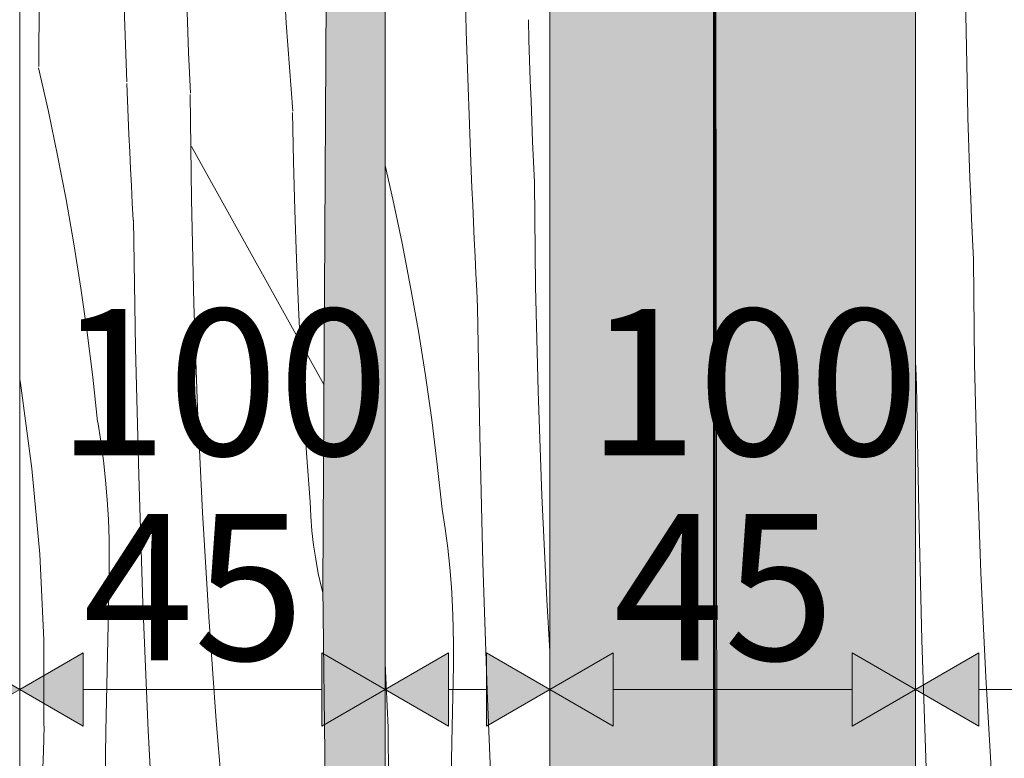
# Model space of a CAD drawing. Units: millimetres. Extents: x 34608 to 55572, y -1640 to 11000.
# Drawn here: x 39461 to 39730, y 4621 to 4823 of the extents above; entities that cross this region are included whole.
import ezdxf

# ---------------------------------------------------------------- set-up
doc = ezdxf.new("R2010")
doc.units = ezdxf.units.MM
doc.header["$MEASUREMENT"] = 0
doc.linetypes.add('Wipeout_Contour', pattern=[1000, 0, -1000])
for name, color, linetype in [('AR - SEINAD - siseseinad', 7, 'Continuous'), ('Archicad Doors', 7, 'Continuous'), ('SA - MÕÕDUD - erimööbel', 7, 'Continuous'), ('SA - SANTEHNIKA', 7, 'Continuous')]:
    doc.layers.add(name, color=color, linetype=linetype)
for name, color, linetype, lineweight in [('AR - SEINAD - siseseinad_Pen_No__18', 9, 'Continuous', 13), ('Archicad Doors_Pen_No__1', 255, 'Continuous', 13), ('Archicad Doors_Pen_No__18', 9, 'Continuous', 13)]:
    doc.layers.add(name, color=color, linetype=linetype, lineweight=lineweight)
for name, color, linetype, lineweight, true_color in [('AR - SEINAD - siseseinad_Pen_No__87', 7, 'Continuous', 9, 0x8a8a8a), ('SA - MÕÕDUD - erimööbel_Pen_No__245', 7, 'Continuous', 13, 0x474874), ('SA - SANTEHNIKA_Pen_No__102', 7, 'Continuous', 13, 0xcccccc), ('SA - SANTEHNIKA_Pen_No__201', 7, 'Continuous', 0, 0xf1ece1)]:
    doc.layers.add(name, color=color, linetype=linetype, lineweight=lineweight, true_color=true_color)
doc.styles.add('GENERATED_STYLE_2', font='txt')
doc.dimstyles.new('GENERATED_STYLE__1', dxfattribs={"dimtxt": 40, "dimasz": 19, "dimexe": 0.18, "dimexo": 0.0625, "dimgap": 0, "dimtad": 1, "dimtih": 1, "dimtoh": 1, "dimdec": 0, "dimzin": 0, "dimdsep": 46, "dimtxsty": 'GENERATED_STYLE_2', "dimblk": 'ARROWHEAD_16', "dimblk1": 'ARROWHEAD_16', "dimblk2": 'ARROWHEAD_16', "dimcen": 0.09, "dimclrd": 256, "dimclre": 256, "dimclrt": 256, "dimazin": 0, "dimtfac": 1, "dimtdec": 4, "dimtmove": 0, "dimatfit": 3, "dimfxl": 0, "dimtolj": 1, "dimtzin": 0, "dimarcsym": 0})

# ---------------------------------------------------------------- blocks, each defined once
blk = doc.blocks.new('*X66')
at = {"layer": 'Archicad Doors_Pen_No__18', "color": 9, "linetype": 'Continuous', "lineweight": 13}
for p, q in [((39466.07, 4809.86), (39466.33, 4849.21)), ((39533.78, 4821.68), (39532.33, 4845.79)), ((39490.22, 4805.6), (39488.84, 4843.74)), ((39506.85, 4819.19), (39506.64, 4824.74)), ((39535.59, 4797.6), (39533.78, 4821.68)), ((39507.07, 4813.64), (39506.85, 4819.19)), ((39507.31, 4808.09), (39507.07, 4813.64)), ((39466, 4809.47), (39468.72, 4797.5)), ((39507.55, 4802.55), (39507.31, 4808.09)), ((39490.35, 4800.54), (39490.15, 4805.21)), ((39507.83, 4773.57), (39507.48, 4802.15)), ((39490.55, 4795.86), (39490.35, 4800.54)), ((39468.72, 4797.5), (39471.23, 4785.49)), ((39535.79, 4783.89), (39535.52, 4797.21)), ((39490.76, 4791.19), (39490.55, 4795.86)), ((39490.97, 4786.51), (39490.76, 4791.19)), ((39491.19, 4781.84), (39490.97, 4786.51)), ((39471.23, 4785.49), (39473.55, 4773.44)), ((39536.15, 4770.58), (39535.79, 4783.89)), ((39491.42, 4777.17), (39491.19, 4781.84)), ((39491.65, 4772.49), (39491.42, 4777.17)), ((39473.55, 4773.44), (39475.67, 4761.36)), ((39491.89, 4767.82), (39491.65, 4772.49)), ((39508.51, 4745), (39507.83, 4773.57)), ((39536.6, 4757.27), (39536.15, 4770.58)), ((39492.56, 4732.9), (39491.97, 4767.81)), ((39475.67, 4761.36), (39477.6, 4749.24)), ((39537.15, 4743.96), (39536.6, 4757.27)), ((39477.6, 4749.24), (39479.32, 4737.09)), ((39509.53, 4716.44), (39508.51, 4745)), ((39537.8, 4730.65), (39537.15, 4743.96)), ((39479.32, 4737.09), (39480.85, 4724.91)), ((39493.43, 4698), (39492.56, 4732.9)), ((39538.53, 4717.35), (39537.8, 4730.65)), ((39460.87, 4724.27), (39461.06, 4723.23)), ((39480.85, 4724.91), (39482.18, 4712.72)), ((39461.06, 4723.23), (39464.23, 4699.92)), ((39510.88, 4687.89), (39509.53, 4716.44)), ((39539.36, 4704.06), (39538.53, 4717.35)), ((39483.08, 4707.39), (39482.26, 4712.7)), ((39483.78, 4702.05), (39483.08, 4707.39)), ((39484.35, 4696.7), (39483.78, 4702.05)), ((39540.29, 4690.77), (39539.36, 4704.06)), ((39464.23, 4699.92), (39466.36, 4676.5)), ((39484.8, 4691.34), (39484.35, 4696.7)), ((39494.59, 4663.11), (39493.43, 4698)), ((39485.12, 4685.97), (39484.8, 4691.34)), ((39540.47, 4686.83), (39540.29, 4690.77)), ((39485.32, 4680.59), (39485.12, 4685.97)), ((39512.58, 4659.36), (39510.88, 4687.89)), ((39540.78, 4682.89), (39540.47, 4686.83)), ((39485.39, 4675.21), (39485.32, 4680.59)), ((39541.24, 4678.97), (39540.78, 4682.89)), ((39541.83, 4675.06), (39541.24, 4678.97)), ((39466.36, 4676.5), (39467.45, 4653.01)), ((39485.34, 4669.83), (39485.39, 4675.21)), ((39542.55, 4671.18), (39541.83, 4675.06)), ((39484.89, 4648.94), (39485.34, 4669.83)), ((39543.42, 4667.33), (39542.55, 4671.18)), ((39543.79, 4665.89), (39543.42, 4667.33)), ((39496.03, 4628.22), (39494.59, 4663.11)), ((39514.61, 4630.86), (39512.58, 4659.36)), ((39467.45, 4653.01), (39467.5, 4629.49)), ((39484.48, 4628.05), (39484.89, 4648.94)), ((39467.4, 4622.6), (39467.58, 4629.47)), ((39516.98, 4602.37), (39514.61, 4630.86)), ((39484.11, 4607.16), (39484.48, 4628.05)), ((39497.77, 4593.36), (39496.03, 4628.22)), ((39467.13, 4615.74), (39467.4, 4622.6))]:
    blk.add_line(p, q, dxfattribs=at)
blk = doc.blocks.new('Section Element_9_1')
at = {"color": 254, "linetype": 'Wipeout_Contour', "lineweight": 0, "ltscale": 478297.658237}
blk.add_wipeout([(39460.87, 6415), (39460.87, 4403), (39551.97, 4403), (39550.48, 4420), (39545.35, 4543.7), (39543.77, 4667.4), (39545.14, 4915), (39545.76, 5023), (39546.39, 5024.4), (39547.86, 5025), (39560.87, 5025), (39560.87, 6415)], dxfattribs=at).dxf.layer = 'Archicad Doors'
at = {"layer": 'Archicad Doors_Pen_No__1', "color": 255, "linetype": 'Continuous', "lineweight": 13}
blk.add_line((39544.08, 4722.89), (39507.9, 4787.94), dxfattribs=at)
at = {"layer": 'Archicad Doors', "lineweight": 0}
blk.add_blockref('*X66', (0, 0), dxfattribs=at)
blk = doc.blocks.new('Section Element_30_1')
at = {"layer": 'AR - SEINAD - siseseinad_Pen_No__87', "color": 252, "linetype": 'Continuous', "lineweight": 9, "true_color": 0x8a8a8a}
blk.add_line((39460.87, 4403), (39460.87, 7100), dxfattribs=at)
blk = doc.blocks.new('*X149')
at = {"layer": 'AR - SEINAD - siseseinad_Pen_No__18', "color": 9, "linetype": 'Continuous', "lineweight": 13}
for p, q in [((39583, 4819.41), (39582.03, 4857.56)), ((39600.17, 4817.08), (39600.01, 4822.63)), ((39584.39, 4781.28), (39583, 4819.41)), ((39600.34, 4811.53), (39600.17, 4817.08)), ((39600.53, 4805.98), (39600.34, 4811.53)), ((39600.73, 4800.43), (39600.53, 4805.98)), ((39600.94, 4794.88), (39600.73, 4800.43)), ((39601.16, 4789.33), (39600.94, 4794.88)), ((39601.39, 4783.79), (39601.16, 4789.33)), ((39601.64, 4778.24), (39601.39, 4783.79)), ((39560.87, 4782.75), (39562.95, 4773.57)), ((39584.58, 4776.61), (39584.39, 4781.28)), ((39601.98, 4749.66), (39601.64, 4778.24)), ((39584.79, 4771.93), (39584.58, 4776.61)), ((39562.95, 4773.57), (39565.47, 4761.56)), ((39584.99, 4767.26), (39584.79, 4771.93)), ((39585.21, 4762.59), (39584.99, 4767.26)), ((39565.47, 4761.56), (39567.79, 4749.51)), ((39585.43, 4757.91), (39585.21, 4762.59)), ((39585.66, 4753.24), (39585.43, 4757.91)), ((39585.89, 4748.57), (39585.66, 4753.24)), ((39567.79, 4749.51), (39569.91, 4737.43)), ((39586.13, 4743.89), (39585.89, 4748.57)), ((39602.66, 4721.09), (39601.98, 4749.66)), ((39586.71, 4708.99), (39586.13, 4743.89)), ((39569.91, 4737.43), (39571.83, 4725.31)), ((39571.83, 4725.31), (39573.56, 4713.16)), ((39603.68, 4692.53), (39602.66, 4721.09)), ((39573.56, 4713.16), (39575.09, 4700.99)), ((39587.59, 4674.09), (39586.71, 4708.99)), ((39575.09, 4700.99), (39576.41, 4688.79)), ((39605.04, 4663.98), (39603.68, 4692.53)), ((39577.24, 4683.47), (39576.41, 4688.79)), ((39577.94, 4678.14), (39577.24, 4683.47)), ((39578.51, 4672.79), (39577.94, 4678.14)), ((39578.96, 4667.43), (39578.51, 4672.79)), ((39588.74, 4639.19), (39587.59, 4674.09)), ((39579.28, 4662.06), (39578.96, 4667.43)), ((39579.48, 4656.68), (39579.28, 4662.06)), ((39605.87, 4649.93), (39605.04, 4663.98)), ((39579.55, 4651.3), (39579.48, 4656.68)), ((39579.49, 4645.92), (39579.55, 4651.3)), ((39560.87, 4646.59), (39561.69, 4629.08)), ((39579.05, 4625.03), (39579.49, 4645.92)), ((39590.19, 4604.31), (39588.74, 4639.19)), ((39561.69, 4629.08), (39561.74, 4605.56)), ((39578.64, 4604.14), (39579.05, 4625.03))]:
    blk.add_line(p, q, dxfattribs=at)
blk = doc.blocks.new('Section Element_31_1')
at = {"color": 254, "linetype": 'Wipeout_Contour', "lineweight": 0, "ltscale": 160085.176564}
blk.add_wipeout([(39560.87, 7100), (39560.87, 4403), (39605.87, 4403), (39605.87, 7100)], dxfattribs=at).dxf.layer = 'AR - SEINAD - siseseinad'
at = {"layer": 'AR - SEINAD - siseseinad_Pen_No__87', "color": 252, "linetype": 'Continuous', "lineweight": 9, "true_color": 0x8a8a8a}
for p, q in [((39560.87, 7100), (39560.87, 4403)), ((39605.87, 4403), (39605.87, 7100))]:
    blk.add_line(p, q, dxfattribs=at)
at = {"layer": 'AR - SEINAD - siseseinad', "lineweight": 0}
blk.add_blockref('*X149', (0, 0), dxfattribs=at)
blk = doc.blocks.new('*X151')
at = {"layer": 'AR - SEINAD - siseseinad_Pen_No__18', "color": 9, "linetype": 'Continuous', "lineweight": 13}
for p, q in [((39720.08, 4801.46), (39719.4, 4834.5)), ((39720.24, 4795.91), (39720.08, 4801.46)), ((39720.41, 4790.36), (39720.24, 4795.91)), ((39720.6, 4784.81), (39720.41, 4790.36)), ((39720.79, 4779.26), (39720.6, 4784.81)), ((39721, 4773.71), (39720.79, 4779.26)), ((39721.23, 4768.16), (39721, 4773.71)), ((39721.46, 4762.61), (39721.23, 4768.16)), ((39721.71, 4757.07), (39721.46, 4762.61)), ((39722.05, 4728.49), (39721.71, 4757.07)), ((39705.96, 4727.39), (39705.87, 4729.09)), ((39706.2, 4722.72), (39705.96, 4727.39)), ((39722.73, 4699.92), (39722.05, 4728.49)), ((39706.78, 4687.82), (39706.2, 4722.72)), ((39723.75, 4671.36), (39722.73, 4699.92)), ((39707.65, 4652.91), (39706.78, 4687.82)), ((39725.11, 4642.81), (39723.75, 4671.36)), ((39708.81, 4618.02), (39707.65, 4652.91)), ((39726.8, 4614.28), (39725.11, 4642.81))]:
    blk.add_line(p, q, dxfattribs=at)
blk = doc.blocks.new('Section Element_32_1')
at = {"color": 254, "linetype": 'Wipeout_Contour', "lineweight": 0, "ltscale": 160658.866255}
blk.add_wipeout([(39705.87, 7100), (39705.87, 4403), (39750.87, 4403), (39750.87, 7100)], dxfattribs=at).dxf.layer = 'AR - SEINAD - siseseinad'
at = {"layer": 'AR - SEINAD - siseseinad_Pen_No__87', "color": 252, "linetype": 'Continuous', "lineweight": 9, "true_color": 0x8a8a8a}
blk.add_line((39705.87, 7100), (39705.87, 4403), dxfattribs=at)
at = {"layer": 'AR - SEINAD - siseseinad', "lineweight": 0}
blk.add_blockref('*X151', (0, 0), dxfattribs=at)
blk = doc.blocks.new('Section Element_54_1')
at = {"layer": 'SA - SANTEHNIKA_Pen_No__201', "linetype": 'Continuous', "lineweight": 0, "true_color": 0xf1ece1}
for points in [[(39697.78, 4985), (39651.97, 4960.9), (39660.3, 4403), (39664.15, 4403)], [(39697.78, 4985), (39664.15, 4403), (39673, 4403), (39705.87, 4549.32), (39705.87, 4985)], [(39651.97, 4960.9), (39651.13, 4956.1), (39651.8, 4403), (39651.87, 4403)], [(39651.87, 4403), (39660.3, 4403), (39651.97, 4960.9)], [(39651.13, 4956.1), (39650.81, 4950.9), (39651.01, 4403), (39651.03, 4403)], [(39633.62, 4651.4), (39633.51, 4940.1), (39624.39, 4915)], [(39636.24, 4940.1), (39633.51, 4940.1), (39637.18, 4686.8)], [(39633.51, 4940.1), (39633.62, 4651.4), (39637.18, 4686.8)], [(39638.76, 4940.1), (39636.24, 4940.1), (39637.18, 4686.8)], [(39638.76, 4940.1), (39637.18, 4686.8), (39640.54, 4686.8)], [(39641.17, 4940.1), (39638.76, 4940.1), (39640.54, 4686.8)], [(39640.54, 4686.8), (39643.47, 4686.7), (39641.17, 4940.1)], [(39641.17, 4940.1), (39643.47, 4686.7), (39643.26, 4940.1)], [(39645.15, 4940.1), (39643.26, 4940.1), (39643.47, 4686.7)], [(39645.15, 4940.1), (39643.47, 4686.7), (39645.99, 4686.7)], [(39646.72, 4940), (39645.15, 4940.1), (39645.99, 4686.7)], [(39647.98, 4686.6), (39646.72, 4940), (39645.99, 4686.7)], [(39646.72, 4940), (39647.98, 4686.6), (39648.09, 4940)], [(39647.98, 4686.6), (39649.14, 4940), (39648.09, 4940)], [(39647.98, 4686.6), (39649.45, 4686.6), (39649.14, 4940)], [(39649.45, 4686.6), (39649.97, 4940), (39649.14, 4940)], [(39649.45, 4686.6), (39650.29, 4686.5), (39649.97, 4940)], [(39650.29, 4686.5), (39650.39, 4940), (39649.97, 4940)], [(39650.39, 4940), (39650.29, 4686.5), (39650.6, 4855.6)], [(39545.14, 4915), (39543.77, 4667.4), (39544.61, 4667.4)], [(39544.61, 4667.4), (39545.97, 4915), (39545.14, 4915)], [(39545.97, 4915), (39544.61, 4667.4), (39548.49, 4915)], [(39548.49, 4915), (39544.61, 4667.4), (39547.13, 4667.4)], [(39547.13, 4667.4), (39552.79, 4915), (39548.49, 4915)], [(39547.13, 4667.4), (39551.43, 4667.4), (39552.79, 4915)], [(39552.79, 4915), (39551.43, 4667.4), (39554.36, 4667.4)], [(39555.72, 4915), (39552.79, 4915), (39554.36, 4667.4)], [(39558.03, 4667.4), (39559.18, 4915), (39554.36, 4667.4)], [(39554.36, 4667.4), (39559.18, 4915), (39555.72, 4915)], [(39558.03, 4667.4), (39560.87, 4801.7), (39560.87, 4915), (39559.18, 4915)], [(39605.87, 4915), (39605.87, 4873.23), (39613.81, 4667.4), (39614.01, 4915)], [(39614.01, 4915), (39613.81, 4667.4), (39624.18, 4667.4)], [(39614.01, 4915), (39624.18, 4667.4), (39624.39, 4915)], [(39633.62, 4651.4), (39624.39, 4915), (39624.18, 4667.4)], [(39605.87, 4667.4), (39613.81, 4667.4), (39605.87, 4873.23)], [(39650.29, 4686.5), (39650.6, 4706.5), (39650.6, 4855.6)], [(39651.08, 4667.4), (39651.48, 4667.4), (39651.26, 4849.41), (39651.11, 4845.91)], [(39650.6, 4834.1), (39650.6, 4667.4), (39650.91, 4667.4), (39650.85, 4839.92)], [(39558.03, 4667.4), (39560.87, 4667.4), (39560.87, 4801.7)], [(39650.6, 4706.5), (39650.29, 4686.5), (39650.6, 4677.7)], [(39633.62, 4651.4), (39637.39, 4560.6), (39637.18, 4686.8)], [(39640.54, 4686.8), (39637.18, 4686.8), (39640.64, 4560.5)], [(39640.64, 4560.5), (39637.18, 4686.8), (39637.39, 4560.6)], [(39640.54, 4686.8), (39643.58, 4560.4), (39643.47, 4686.7)], [(39643.58, 4560.4), (39640.54, 4686.8), (39640.64, 4560.5)], [(39645.99, 4686.7), (39643.47, 4686.7), (39646.1, 4560.3)], [(39646.1, 4560.3), (39643.47, 4686.7), (39643.58, 4560.4)], [(39647.98, 4686.6), (39645.99, 4686.7), (39648.09, 4560.2)], [(39648.09, 4560.2), (39645.99, 4686.7), (39646.1, 4560.3)], [(39649.45, 4560), (39647.98, 4686.6), (39648.09, 4560.2)], [(39647.98, 4686.6), (39649.45, 4560), (39649.45, 4686.6)], [(39649.45, 4686.6), (39650.29, 4559.9), (39650.29, 4686.5)], [(39649.45, 4686.6), (39649.45, 4560), (39650.29, 4559.9)], [(39650.6, 4677.7), (39650.29, 4686.5), (39650.6, 4652.4)], [(39650.29, 4686.5), (39650.6, 4630.5), (39650.6, 4652.4)], [(39650.6, 4630.5), (39650.29, 4686.5), (39650.6, 4617.3)], [(39650.6, 4617.3), (39650.29, 4686.5), (39650.29, 4559.9)], [(39543.77, 4667.4), (39545.35, 4543.7), (39546.18, 4543.7)], [(39544.61, 4667.4), (39543.77, 4667.4), (39546.18, 4543.7)], [(39547.13, 4667.4), (39544.61, 4667.4), (39546.18, 4543.7)], [(39547.13, 4667.4), (39546.18, 4543.7), (39548.6, 4543.7)], [(39548.6, 4543.7), (39551.43, 4667.4), (39547.13, 4667.4)], [(39552.89, 4543.7), (39551.43, 4667.4), (39548.6, 4543.7)], [(39555.93, 4543.6), (39551.43, 4667.4), (39552.89, 4543.7)], [(39551.43, 4667.4), (39555.93, 4543.6), (39554.36, 4667.4)], [(39555.93, 4543.6), (39558.03, 4667.4), (39554.36, 4667.4)], [(39559.5, 4543.6), (39558.03, 4667.4), (39555.93, 4543.6)], [(39558.03, 4667.4), (39559.5, 4543.6), (39560.87, 4606.08), (39560.87, 4667.4)], [(39605.87, 4647.51), (39615.38, 4543.6), (39613.81, 4667.4), (39605.87, 4667.4)], [(39613.81, 4667.4), (39615.38, 4543.6), (39625.65, 4543.6)], [(39613.81, 4667.4), (39625.65, 4543.6), (39624.18, 4667.4)], [(39625.65, 4543.6), (39633.62, 4651.4), (39624.18, 4667.4)], [(39650.6, 4667.4), (39650.6, 4626.13), (39650.93, 4630.67), (39650.91, 4667.4)], [(39651.07, 4632.71), (39651.52, 4638.95), (39651.48, 4667.4), (39651.08, 4667.4)], [(39633.62, 4651.4), (39625.65, 4543.6), (39634.04, 4507)], [(39633.62, 4651.4), (39634.04, 4507), (39637.39, 4560.6)], [(39605.87, 4647.51), (39605.87, 4543.6), (39615.38, 4543.6)], [(39651.06, 4543.6), (39651.63, 4543.6), (39651.52, 4638.95), (39651.07, 4632.71)], [(39650.6, 4626.13), (39650.6, 4543.6), (39650.96, 4543.6), (39650.93, 4630.67)]]:
    blk.add_hatch(color=254, dxfattribs=at).paths.add_polyline_path(points)
at = {"layer": 'SA - SANTEHNIKA_Pen_No__102', "color": 254, "linetype": 'Continuous', "lineweight": 13, "true_color": 0xcccccc}
for p, q in [((39651.13, 4956.1), (39651.03, 4403)), ((39651.8, 4403), (39651.13, 4956.1)), ((39651.01, 4403), (39650.81, 4950.9)), ((39650.6, 4940), (39650.6, 4403)), ((39545.14, 4915), (39543.77, 4667.4)), ((39543.77, 4667.4), (39545.35, 4543.7))]:
    blk.add_line(p, q, dxfattribs=at)
blk = doc.blocks.new('*D387')
at = {"layer": 'SA - MÕÕDUD - erimööbel_Pen_No__245', "linetype": 'Continuous', "lineweight": 13, "true_color": 0x474874}
for points in [[(39415.87, 4639.47), (39398.55, 4649.47), (39398.55, 4629.47)], [(39415.87, 4639.47), (39433.19, 4629.47), (39433.19, 4649.47)], [(39460.87, 4639.47), (39443.55, 4649.47), (39443.55, 4629.47)], [(39460.87, 4639.47), (39478.19, 4629.47), (39478.19, 4649.47)]]:
    blk.add_hatch(color=167, dxfattribs=at).paths.add_polyline_path(points)
at = {"layer": 'SA - MÕÕDUD - erimööbel_Pen_No__245', "color": 167, "linetype": 'Continuous', "lineweight": 13, "true_color": 0x474874}
for p, q in [((39415.87, 4620.72), (39415.87, 4658.22)), ((39460.87, 4620.72), (39460.87, 4658.22)), ((39415.87, 4639.47), (39433.19, 4649.47)), ((39433.19, 4649.47), (39433.19, 4629.47)), ((39443.55, 4629.47), (39443.55, 4649.47)), ((39460.87, 4639.47), (39443.55, 4649.47)), ((39415.87, 4639.47), (39433.19, 4629.47)), ((39433.19, 4639.47), (39443.55, 4639.47)), ((39460.87, 4639.47), (39443.55, 4629.47))]:
    blk.add_line(p, q, dxfattribs=at)
blk = doc.blocks.new('ARROWHEAD_16')
at = {"linetype": 'Continuous', "lineweight": 0}
blk.add_hatch(color=0, dxfattribs=at).paths.add_polyline_path([(-0.9093, 0.525), (0, 0), (-0.9093, -0.525)])
at = {"color": 0, "linetype": 'Continuous', "lineweight": 0}
blk.add_line((0, 0), (-1, 0), dxfattribs=at)
blk = doc.blocks.new('*D388')
at = {"layer": 'SA - MÕÕDUD - erimööbel_Pen_No__245', "linetype": 'Continuous', "lineweight": 13, "true_color": 0x474874}
for points in [[(39460.87, 4639.47), (39443.55, 4649.47), (39443.55, 4629.47)], [(39460.87, 4639.47), (39478.19, 4629.47), (39478.19, 4649.47)], [(39560.87, 4639.47), (39543.55, 4649.47), (39543.55, 4629.47)], [(39560.87, 4639.47), (39578.19, 4629.47), (39578.19, 4649.47)]]:
    blk.add_hatch(color=167, dxfattribs=at).paths.add_polyline_path(points)
at = {"layer": 'SA - MÕÕDUD - erimööbel_Pen_No__245', "color": 167, "linetype": 'Continuous', "lineweight": 13, "true_color": 0x474874}
for p, q in [((39460.87, 4620.72), (39460.87, 4658.22)), ((39560.87, 4620.72), (39560.87, 4658.22)), ((39460.87, 4639.47), (39478.19, 4649.47)), ((39478.19, 4649.47), (39478.19, 4629.47)), ((39543.55, 4629.47), (39543.55, 4649.47)), ((39560.87, 4639.47), (39543.55, 4649.47)), ((39460.87, 4639.47), (39478.19, 4629.47)), ((39478.19, 4639.47), (39543.55, 4639.47)), ((39560.87, 4639.47), (39543.55, 4629.47))]:
    blk.add_line(p, q, dxfattribs=at)
at = {"layer": 'SA - MÕÕDUD - erimööbel_Pen_No__245', "color": 167, "lineweight": 13, "true_color": 0x474874, "char_height": 40, "attachment_point": 7, "style": 'GENERATED_STYLE_2'}
for s, insert in [('\\A1;{\\pql;\\fSwis721 Cn BT|b0|i0|c0|p0;\\W1.000000;100}', (39471.03, 4703.47)), ('\\A1;{\\pql;\\fSwis721 Cn BT|b0|i0|c0|p0;\\W1.000000;45}', (39478.2, 4647.47))]:
    blk.add_mtext(s, dxfattribs=dict(at, insert=insert))
blk = doc.blocks.new('*D389')
at = {"layer": 'SA - MÕÕDUD - erimööbel_Pen_No__245', "linetype": 'Continuous', "lineweight": 13, "true_color": 0x474874}
for points in [[(39560.87, 4639.47), (39543.55, 4649.47), (39543.55, 4629.47)], [(39560.87, 4639.47), (39578.19, 4629.47), (39578.19, 4649.47)], [(39605.87, 4639.47), (39588.55, 4649.47), (39588.55, 4629.47)], [(39605.87, 4639.47), (39623.19, 4629.47), (39623.19, 4649.47)]]:
    blk.add_hatch(color=167, dxfattribs=at).paths.add_polyline_path(points)
at = {"layer": 'SA - MÕÕDUD - erimööbel_Pen_No__245', "color": 167, "linetype": 'Continuous', "lineweight": 13, "true_color": 0x474874}
for p, q in [((39560.87, 4620.72), (39560.87, 4658.22)), ((39605.87, 4620.72), (39605.87, 4658.22)), ((39560.87, 4639.47), (39578.19, 4649.47)), ((39578.19, 4649.47), (39578.19, 4629.47)), ((39588.55, 4629.47), (39588.55, 4649.47)), ((39605.87, 4639.47), (39588.55, 4649.47)), ((39560.87, 4639.47), (39578.19, 4629.47)), ((39578.19, 4639.47), (39588.55, 4639.47)), ((39605.87, 4639.47), (39588.55, 4629.47))]:
    blk.add_line(p, q, dxfattribs=at)
blk = doc.blocks.new('*D390')
at = {"layer": 'SA - MÕÕDUD - erimööbel_Pen_No__245', "linetype": 'Continuous', "lineweight": 13, "true_color": 0x474874}
for points in [[(39605.87, 4639.47), (39588.55, 4649.47), (39588.55, 4629.47)], [(39605.87, 4639.47), (39623.19, 4629.47), (39623.19, 4649.47)], [(39705.87, 4639.47), (39688.55, 4649.47), (39688.55, 4629.47)], [(39705.87, 4639.47), (39723.19, 4629.47), (39723.19, 4649.47)]]:
    blk.add_hatch(color=167, dxfattribs=at).paths.add_polyline_path(points)
at = {"layer": 'SA - MÕÕDUD - erimööbel_Pen_No__245', "color": 167, "linetype": 'Continuous', "lineweight": 13, "true_color": 0x474874}
for p, q in [((39605.87, 4620.72), (39605.87, 4658.22)), ((39705.87, 4620.72), (39705.87, 4658.22)), ((39605.87, 4639.47), (39623.19, 4649.47)), ((39623.19, 4649.47), (39623.19, 4629.47)), ((39688.55, 4629.47), (39688.55, 4649.47)), ((39705.87, 4639.47), (39688.55, 4649.47)), ((39605.87, 4639.47), (39623.19, 4629.47)), ((39623.19, 4639.47), (39688.55, 4639.47)), ((39705.87, 4639.47), (39688.55, 4629.47))]:
    blk.add_line(p, q, dxfattribs=at)
at = {"layer": 'SA - MÕÕDUD - erimööbel_Pen_No__245', "color": 167, "lineweight": 13, "true_color": 0x474874, "char_height": 40, "attachment_point": 7, "style": 'GENERATED_STYLE_2'}
for s, insert in [('\\A1;{\\pql;\\fSwis721 Cn BT|b0|i0|c0|p0;\\W1.000000;100}', (39616.03, 4703.47)), ('\\A1;{\\pql;\\fSwis721 Cn BT|b0|i0|c0|p0;\\W1.000000;45}', (39623.2, 4647.47))]:
    blk.add_mtext(s, dxfattribs=dict(at, insert=insert))
blk = doc.blocks.new('*D391')
at = {"layer": 'SA - MÕÕDUD - erimööbel_Pen_No__245', "linetype": 'Continuous', "lineweight": 13, "true_color": 0x474874}
for points in [[(39705.87, 4639.47), (39688.55, 4649.47), (39688.55, 4629.47)], [(39705.87, 4639.47), (39723.19, 4629.47), (39723.19, 4649.47)], [(39750.87, 4639.47), (39733.55, 4649.47), (39733.55, 4629.47)], [(39750.87, 4639.47), (39768.19, 4629.47), (39768.19, 4649.47)]]:
    blk.add_hatch(color=167, dxfattribs=at).paths.add_polyline_path(points)
at = {"layer": 'SA - MÕÕDUD - erimööbel_Pen_No__245', "color": 167, "linetype": 'Continuous', "lineweight": 13, "true_color": 0x474874}
for p, q in [((39705.87, 4620.72), (39705.87, 4658.22)), ((39750.87, 4620.72), (39750.87, 4658.22)), ((39705.87, 4639.47), (39723.19, 4649.47)), ((39723.19, 4649.47), (39723.19, 4629.47)), ((39733.55, 4629.47), (39733.55, 4649.47)), ((39750.87, 4639.47), (39733.55, 4649.47)), ((39705.87, 4639.47), (39723.19, 4629.47)), ((39723.19, 4639.47), (39733.55, 4639.47)), ((39750.87, 4639.47), (39733.55, 4629.47))]:
    blk.add_line(p, q, dxfattribs=at)

msp = doc.modelspace()

# ---------------------------------------------------------------- block references
at = {"layer": 'Archicad Doors', "lineweight": 0}
msp.add_blockref('Section Element_9_1', (0, 0), dxfattribs=at)

# ---------------------------------------------------------------- next in the draw order: block references
at = {"layer": 'AR - SEINAD - siseseinad', "lineweight": 0}
for name in ['Section Element_30_1', 'Section Element_31_1', 'Section Element_32_1']:
    msp.add_blockref(name, (0, 0), dxfattribs=at)

# ---------------------------------------------------------------- next in the draw order: block references
at = {"layer": 'SA - SANTEHNIKA', "lineweight": 0}
msp.add_blockref('Section Element_54_1', (0, 0), dxfattribs=at)

# ---------------------------------------------------------------- next in the draw order: dimensions: what is measured, and where the dimension line sits
at = {"layer": 'SA - MÕÕDUD - erimööbel', "color": 167, "linetype": 'Continuous', "lineweight": 13, "true_color": 0x474874}
for base, p1, p2, picture, middle in [((39560.87, 4639.47), (39460.87, 4200), (39560.87, 4638.21), '*D388', (39516.69, 4723.47)), ((39705.87, 4639.47), (39605.87, 4625.23), (39705.87, 4631.72), '*D390', (39661.69, 4723.47)), ((39460.87, 4639.47), (39415.87, 4200), (39460.87, 4200), '*D387', (39508.64, 4667.47)), ((39605.87, 4639.47), (39560.87, 4638.21), (39605.87, 4625.23), '*D389', (39653.64, 4667.47)), ((39750.87, 4639.47), (39705.87, 4631.72), (39750.87, 4636.26), '*D391', (39798.64, 4667.47))]:
    dim = msp.add_linear_dim(base=base, p1=p1, p2=p2, dimstyle='GENERATED_STYLE__1', dxfattribs=at)
    dim.commit()
    dim.dimension.update_dxf_attribs({"geometry": picture, "text_midpoint": middle, "dimtype": 160})

doc.saveas('drawing.dxf')
